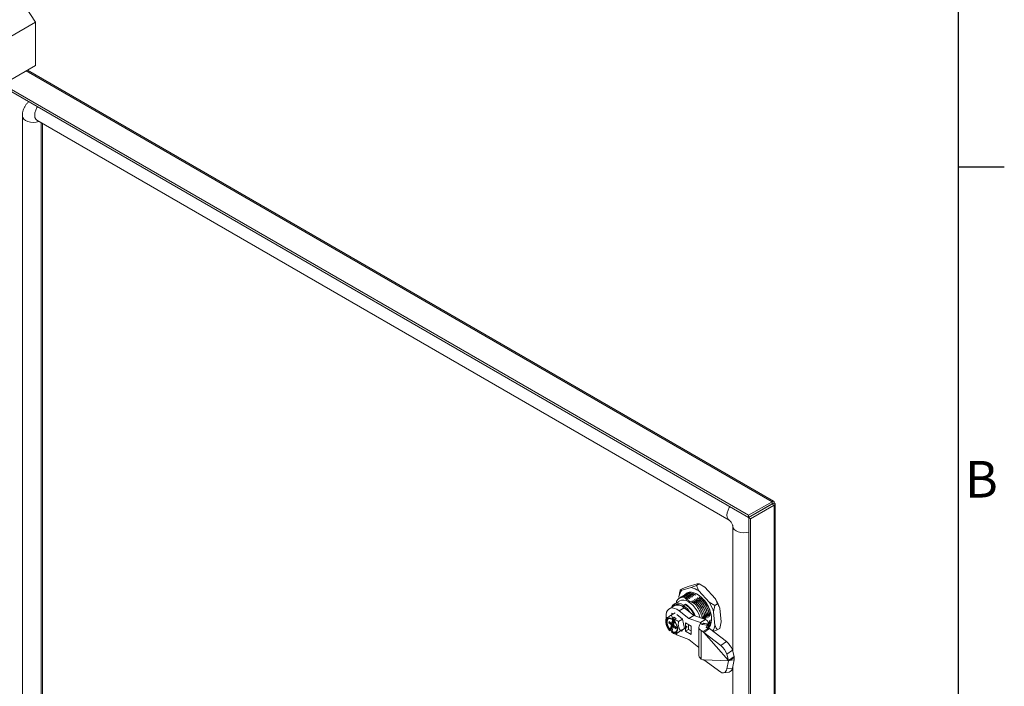
# Model space of a CAD drawing. Units: millimetres. Extents: x 63 to 4384, y 73 to 3148.
# Drawn here: x 3771 to 4309, y 2418 to 2782 of the extents above; entities that cross this region are included whole.
import ezdxf
from ezdxf.enums import TextEntityAlignment as Align

# ---------------------------------------------------------------- set-up
doc = ezdxf.new("R2010")
doc.units = ezdxf.units.MM
doc.header["$LTSCALE"] = 2
doc.layers.add('Title Block', color=7, linetype='Continuous')
doc.styles.add('ISO Proportional', font='ARIALN.TTF', dxfattribs={"width": 0.8})

# ---------------------------------------------------------------- blocks, each defined once
blk = doc.blocks.new('ISO A1 title block')
at = {"layer": 'Title Block'}
for p, q in [((820, 20), (820, 574)), ((820, 504.75), (825, 504.75))]:
    blk.add_line(p, q, dxfattribs=at)
at = {"layer": 'Title Block', "style": 'ISO Proportional'}
blk.add_text('B', height=4, dxfattribs=at).set_placement((822.5, 470.125), align=Align.MIDDLE)
at = {"layer": 'Title Block', "style": 'ISO Proportional', "flags": 8}
for tag, p in [('FILENAME', (747, 43)), ('DATE', (772, 43)), ('SCALE', (802, 43)), ('EDITION', (787, 23)), ('SHEET', (802, 23))]:
    blk.add_attdef(tag, text='', height=2.5, dxfattribs=at).set_placement(p, align=Align.MIDDLE_LEFT)
blk.add_attdef('DRAWING_NUMBER', text='', height=3, dxfattribs=at).set_placement((755, 25), align=Align.MIDDLE)

msp = doc.modelspace()

# ---------------------------------------------------------------- linework, layer by layer
at = {"color": 7, "linetype": 'Continuous', "lineweight": 18}
for p, q in [((3779.92, 2780.42), (3762.24, 2807.75)), ((3355.66, 2535.5), (3779.92, 2780.42)), ((3779.92, 2756.72), (3779.92, 2780.42)), ((3355.66, 2511.8), (3779.92, 2756.72)), ((4183.32, 2518.76), (3775.52, 2754.18)), ((3761.04, 2745.82), (4169.66, 2509.93)), ((3762.1, 2746.44), (4169.66, 2511.16)), ((3772.82, 2729.19), (3772.82, 2409.92)), ((3780.77, 2726.85), (4159.07, 2508.46)), ((3783.77, 2407.88), (3783.77, 2725.12)), ((4182.46, 2518.54), (4169.66, 2511.16)), ((4182.46, 2517.32), (4182.46, 2518.54)), ((4182.46, 2517.32), (4169.66, 2509.93)), ((4169.71, 2509.84), (4182.51, 2517.23)), ((4170.77, 2509.23), (4183.57, 2516.62)), ((4183.57, 2517.9), (4182.51, 2517.29)), ((4182.51, 2517.23), (4183.57, 2516.62)), ((4183.57, 2155.83), (4183.57, 2516.62)), ((4184.19, 2156.9), (4184.19, 2517.26)), ((4169.66, 2509.93), (4169.66, 2511.16)), ((4169.71, 2509.84), (4170.77, 2509.23)), ((4169.71, 2509.84), (4169.71, 2149.05)), ((4170.77, 2509.23), (4170.77, 2148.44)), ((4161.02, 2505.08), (4161.02, 2436.74)), ((4133.72, 2471.14), (4132.3, 2470.33)), ((4133.26, 2470.3), (4138.21, 2471.7)), ((4133.72, 2471.14), (4136.65, 2472.26)), ((4136.65, 2472.26), (4141.61, 2473.66)), ((4141.15, 2472.82), (4138.21, 2471.7)), ((4142.56, 2473.64), (4141.15, 2472.82)), ((4142.38, 2469.85), (4148.05, 2463.76)), ((4142.56, 2473.64), (4145.78, 2471.81)), ((4144.83, 2472.41), (4144.44, 2472.64)), ((4145.78, 2471.81), (4151.45, 2465.72)), ((4132.04, 2464.41), (4129.08, 2462.7)), ((4131.7, 2465.74), (4131.59, 2466.81)), ((4132.7, 2466.41), (4132.52, 2466.31)), ((4133.48, 2466.86), (4133.3, 2466.76)), ((4134.25, 2467.31), (4134.08, 2467.21)), ((4134.84, 2466.82), (4134.91, 2466.86)), ((4135.03, 2467.76), (4134.85, 2467.66)), ((4135.62, 2467.27), (4135.69, 2467.31)), ((4135.81, 2468.21), (4135.63, 2468.11)), ((4136.4, 2467.72), (4136.47, 2467.76)), ((4137.17, 2468.17), (4137.24, 2468.21)), ((4137.95, 2468.62), (4138.02, 2468.66)), ((4143.36, 2464.47), (4143.43, 2464.51)), ((4144.14, 2464.92), (4144.21, 2464.96)), ((4129.15, 2461.76), (4126.32, 2460.12)), ((4130.2, 2463.35), (4130.33, 2464.21)), ((4136.94, 2454.8), (4131.65, 2458.97)), ((4134.11, 2462.06), (4133.75, 2461.45)), ((4134.11, 2461.74), (4133.75, 2461.12)), ((4133.75, 2461.12), (4133.75, 2461.45)), ((4135.17, 2462.68), (4134.11, 2462.06)), ((4135.17, 2462.35), (4134.11, 2461.74)), ((4139.77, 2456.44), (4134.96, 2460.22)), ((4135.17, 2462.35), (4135.17, 2462.68)), ((4141.03, 2463.13), (4141.1, 2463.17)), ((4141.81, 2463.58), (4141.88, 2463.62)), ((4142.59, 2464.02), (4142.66, 2464.07)), ((4151.27, 2461.93), (4148.05, 2463.76)), ((4150.56, 2458.42), (4151.27, 2461.93)), ((4152.68, 2462.75), (4151.27, 2461.93)), ((4153.95, 2460.38), (4154.67, 2452.88)), ((4127.38, 2456.6), (4129.49, 2457.83)), ((4128.19, 2454.42), (4127.6, 2451.92)), ((4127.71, 2457.72), (4127.71, 2456.91)), ((4128.41, 2457.32), (4127.71, 2457.72)), ((4127.91, 2454.51), (4127.84, 2454.21)), ((4128.19, 2454.42), (4127.84, 2454.21)), ((4128.34, 2455.05), (4127.91, 2454.51)), ((4129.05, 2455.47), (4128.3, 2452.33)), ((4129.05, 2455.47), (4128.34, 2455.05)), ((4128.87, 2453.33), (4128.94, 2453.63)), ((4128.94, 2453.63), (4129.37, 2454.17)), ((4130.08, 2454.58), (4129.05, 2455.47)), ((4130.08, 2454.58), (4129.37, 2454.17)), ((4130.49, 2457.02), (4133.53, 2454.47)), ((4131.34, 2453.2), (4133.46, 2454.43)), ((4133.53, 2454.47), (4134.68, 2449.28)), ((4136.94, 2454.8), (4139.77, 2456.44)), ((4143.3, 2452.54), (4136.94, 2454.8)), ((4146.13, 2454.18), (4139.77, 2456.44)), ((4143.3, 2452.54), (4146.13, 2454.18)), ((4144.25, 2455.24), (4144.21, 2454.86)), ((4144.83, 2456.34), (4144.9, 2456.38)), ((4145.61, 2456.79), (4145.68, 2456.83)), ((4146.38, 2457.24), (4146.46, 2457.28)), ((4147.16, 2457.69), (4147.23, 2457.73)), ((4147.94, 2458.14), (4148.01, 2458.18)), ((4149.11, 2456.23), (4149.06, 2456.84)), ((4150.56, 2458.42), (4151.27, 2450.92)), ((4124.44, 2453.32), (4124.44, 2452.79)), ((4126.19, 2453.13), (4126.02, 2452.43)), ((4126.02, 2452.43), (4127.43, 2451.22)), ((4127.13, 2452.32), (4126.02, 2452.43)), ((4127.6, 2451.92), (4126.19, 2453.13)), ((4126.48, 2448.52), (4126.41, 2448.22)), ((4126.41, 2448.22), (4126.67, 2448.08)), ((4126.48, 2448.52), (4126.83, 2448.72)), ((4127.39, 2448.49), (4126.67, 2448.08)), ((4127.43, 2451.22), (4126.83, 2448.72)), ((4128.14, 2451.63), (4127.39, 2448.49)), ((4127.39, 2448.49), (4127.91, 2448.04)), ((4127.43, 2451.22), (4128.14, 2451.63)), ((4128.3, 2452.33), (4127.6, 2451.92)), ((4127.86, 2447.84), (4128.46, 2450.34)), ((4128.08, 2450.52), (4128.31, 2451.48)), ((4128.52, 2451.06), (4128.08, 2450.52)), ((4128.08, 2450.52), (4128.43, 2450.22)), ((4128.47, 2452.19), (4128.12, 2452.22)), ((4128.31, 2451.48), (4128.14, 2451.63)), ((4128.3, 2452.33), (4128.47, 2452.18)), ((4128.31, 2451.48), (4128.8, 2451.77)), ((4129.17, 2450.75), (4128.46, 2450.34)), ((4128.46, 2450.34), (4129.87, 2449.13)), ((4128.47, 2452.18), (4128.7, 2453.14)), ((4128.97, 2452.47), (4128.47, 2452.18)), ((4128.89, 2452.14), (4128.48, 2452.18)), ((4128.63, 2451.04), (4129.11, 2453.05)), ((4130.03, 2449.83), (4128.63, 2451.04)), ((4129.06, 2452.84), (4128.7, 2453.14)), ((4129.93, 2449.92), (4129.87, 2449.13)), ((4129.87, 2449.13), (4130.03, 2449.83)), ((4132.49, 2448.02), (4134.68, 2449.28)), ((4134.68, 2449.28), (4132.55, 2447.93)), ((4133.44, 2447.8), (4133.44, 2448.49)), ((4135.17, 2452.39), (4135.17, 2447.82)), ((4138.28, 2450.6), (4135.17, 2452.39)), ((4136.87, 2448.8), (4135.17, 2447.82)), ((4136.87, 2451.42), (4136.87, 2448.8)), ((4136.87, 2448.8), (4138.28, 2447.99)), ((4138.28, 2446.03), (4138.28, 2450.6)), ((4142.5, 2449.99), (4142.5, 2434.48)), ((4142.65, 2450.66), (4143.37, 2452.21)), ((4144.32, 2451.53), (4143.37, 2452.21)), ((4144.32, 2451.53), (4147, 2451.11)), ((4144.71, 2447.64), (4147.54, 2449.27)), ((4145.22, 2447.07), (4148.28, 2449.28)), ((4146.52, 2450.06), (4147, 2451.11)), ((4147.54, 2449.27), (4146.65, 2449.79)), ((4147, 2451.11), (4147.42, 2451.76)), ((4147.48, 2452.81), (4147.52, 2453.2)), ((4147.52, 2453.2), (4147.58, 2452.37)), ((4147.59, 2449.27), (4147.59, 2452.42)), ((4147.84, 2450.81), (4147.59, 2450.42)), ((4147.6, 2450.43), (4147.91, 2450.85)), ((4147.91, 2450.85), (4147.84, 2450.81)), ((4157.54, 2442.18), (4148.28, 2449.28)), ((4148.68, 2451.3), (4148.61, 2451.26)), ((4153.96, 2449.37), (4152.54, 2448.55)), ((4154.67, 2452.88), (4153.96, 2449.37)), ((4127.44, 2447.34), (4127.51, 2447.64)), ((4127.86, 2447.84), (4127.51, 2447.64)), ((4127.67, 2447.2), (4128.09, 2446.95)), ((4129.68, 2446.23), (4131.79, 2447.45)), ((4131.65, 2445.31), (4136.94, 2443.37)), ((4132.87, 2448.13), (4133.44, 2447.8)), ((4135.17, 2447.82), (4138.28, 2446.03)), ((4136.94, 2443.37), (4142.5, 2438.92)), ((4143.82, 2448.15), (4143.82, 2432.64)), ((4144.71, 2447.64), (4143.82, 2448.15)), ((4144.71, 2447.64), (4145.22, 2447.07)), ((4158.74, 2431.85), (4145.22, 2447.07)), ((4154.48, 2439.96), (4145.22, 2447.07)), ((4154.48, 2439.96), (4157.54, 2442.18)), ((4160.79, 2437.55), (4157.73, 2435.33)), ((4161.8, 2434.06), (4160.79, 2437.55)), ((4143.82, 2432.64), (4144.71, 2432.12)), ((4145.22, 2432.11), (4144.71, 2432.12)), ((4145.22, 2432.11), (4158.74, 2431.72)), ((4145.22, 2432.11), (4154.48, 2425.42)), ((4158.74, 2431.85), (4157.73, 2435.33)), ((4158.74, 2431.85), (4161.8, 2434.06)), ((4158.85, 2431.72), (4161.68, 2433.35)), ((4161.8, 2432.21), (4158.91, 2431.75)), ((4160.79, 2427.7), (4161.8, 2432.21)), ((4157.73, 2427.21), (4158.74, 2431.72)), ((4157.73, 2427.21), (4160.79, 2427.7)), ((4158.74, 2431.85), (4158.85, 2431.72)), ((4158.85, 2431.72), (4158.74, 2431.72)), ((4161.02, 2428.75), (4161.02, 2232.52)), ((4155.92, 2425.03), (4158.98, 2425.52))]:
    msp.add_line(p, q, dxfattribs=at)
at = {"color": 8, "linetype": 'Continuous', "lineweight": 18}
for p, q in [((4182.46, 2518.54), (3774.9, 2753.82)), ((3783.07, 2407.47), (3783.07, 2725.53)), ((4182.46, 2517.32), (4182.51, 2517.29)), ((4182.51, 2517.29), (4182.51, 2517.23)), ((4169.71, 2509.44), (4169.43, 2510.07)), ((4134.47, 2460.59), (4131.65, 2458.97)), ((4135.27, 2449.05), (4135.14, 2448.62)), ((4143.3, 2452.06), (4143.3, 2452.54)), ((4146.52, 2450.06), (4146.52, 2449.91)), ((4147.42, 2449.34), (4147.42, 2451.76))]:
    msp.add_line(p, q, dxfattribs=at)
at = {"color": 8, "linetype": 'Continuous', "lineweight": 18, "flags": 128}
for points in [[(3781.07, 2734.26), (3780.77, 2733.78), (3780.1, 2732.37), (3779.67, 2730.95), (3779.53, 2729.6), (3779.67, 2728.41), (3780.1, 2727.47), (3780.77, 2726.85), (3780.77, 2726.85)], [(3772.82, 2729.18), (3773.03, 2728.29), (3773.63, 2727.45), (3774.58, 2726.74), (3775.82, 2726.19), (3777.27, 2725.84), (3778.82, 2725.72), (3780.38, 2725.84), (3781.82, 2726.19), (3781.88, 2726.21)], [(4159.37, 2515.87), (4159.07, 2515.39), (4158.4, 2513.98), (4157.98, 2512.56), (4157.83, 2511.21), (4157.98, 2510.02), (4158.4, 2509.09), (4159.07, 2508.46), (4159.09, 2508.45)], [(4169.71, 2501.99), (4168.58, 2501.74), (4167.02, 2501.62), (4165.47, 2501.74), (4164.02, 2502.08), (4162.78, 2502.63), (4161.83, 2503.35), (4161.23, 2504.19), (4161.02, 2505.08), (4161.02, 2505.09)], [(4135.35, 2450.94), (4135.39, 2450.22), (4135.27, 2449.05)]]:
    msp.add_lwpolyline(points, dxfattribs=at)
at = {"color": 7, "linetype": 'Continuous', "lineweight": 18, "flags": 128}
for points in [[(4144.83, 2472.41), (4145.25, 2472.16), (4145.78, 2471.81)], [(4132.04, 2464.41), (4133.06, 2464.79), (4134.22, 2464.84), (4135.48, 2464.55), (4136.79, 2463.94), (4138.1, 2463.04), (4139.36, 2461.87), (4140.52, 2460.48), (4141.54, 2458.93), (4142.37, 2457.27), (4143, 2455.57), (4143.09, 2455.26)], [(4147.59, 2449.5), (4148.19, 2450.11), (4148.83, 2451.21), (4149.23, 2452.56), (4149.39, 2454.11), (4149.29, 2455.81), (4148.93, 2457.61), (4148.34, 2459.45), (4147.52, 2461.27), (4146.51, 2463.01), (4145.33, 2464.62), (4144.03, 2466.05), (4142.65, 2467.25), (4141.22, 2468.17), (4139.81, 2468.8), (4138.44, 2469.11), (4137.17, 2469.09), (4136.04, 2468.74), (4135.09, 2468.07), (4134.7, 2467.65)], [(4141.8, 2467.84), (4140.62, 2468.34), (4140.4, 2468.41)], [(4131.65, 2458.97), (4130.42, 2459.79), (4129.19, 2460.31), (4128.02, 2460.52), (4126.97, 2460.4), (4126.06, 2459.95), (4125.34, 2459.2), (4124.85, 2458.18), (4124.59, 2456.93), (4124.59, 2455.5), (4124.65, 2454.97)], [(4127.53, 2460.82), (4127.65, 2461.09), (4128.3, 2462.08), (4129.18, 2462.76), (4130.24, 2463.11), (4131.45, 2463.1), (4132.76, 2462.75), (4134.11, 2462.06)], [(4133.75, 2461.45), (4132.49, 2462.1), (4131.26, 2462.44), (4130.11, 2462.45), (4129.11, 2462.14), (4128.27, 2461.51), (4127.89, 2461.03)], [(4133.75, 2461.12), (4134.87, 2460.3), (4134.96, 2460.22)], [(4127.91, 2454.51), (4127.01, 2454.96), (4126.16, 2455.09), (4125.42, 2454.9), (4124.87, 2454.39), (4124.53, 2453.62), (4124.45, 2452.63), (4124.61, 2451.5), (4125.02, 2450.33), (4125.63, 2449.21), (4126.41, 2448.22)], [(4127.84, 2454.21), (4126.94, 2454.63), (4126.11, 2454.7), (4125.43, 2454.4), (4124.96, 2453.79), (4124.75, 2452.9), (4124.81, 2451.82), (4125.15, 2450.66), (4125.72, 2449.52), (4126.48, 2448.52)], [(4125.78, 2454.61), (4125.32, 2453.99), (4125.1, 2453.1), (4125.17, 2452.02), (4125.5, 2450.86), (4126.07, 2449.73), (4126.83, 2448.72)], [(4127.44, 2447.34), (4128.34, 2446.89), (4129.19, 2446.76), (4129.92, 2446.95), (4130.48, 2447.46), (4130.81, 2448.23), (4130.9, 2449.22), (4130.73, 2450.35), (4130.33, 2451.52), (4129.71, 2452.64), (4128.94, 2453.63)], [(4127.51, 2447.64), (4128.41, 2447.22), (4129.24, 2447.15), (4129.92, 2447.44), (4130.39, 2448.06), (4130.6, 2448.95), (4130.53, 2450.03), (4130.2, 2451.19), (4129.63, 2452.33), (4128.87, 2453.33)], [(4135.81, 2449.86), (4135.84, 2450.48), (4135.84, 2450.58)], [(4129.82, 2446.31), (4130.42, 2445.91), (4131.65, 2445.31)], [(4154.48, 2425.42), (4154.98, 2425.14), (4155.48, 2425.01), (4155.98, 2425.04), (4156.45, 2425.21), (4156.87, 2425.53), (4157.24, 2425.98), (4157.53, 2426.55), (4157.73, 2427.21)]]:
    msp.add_lwpolyline(points, dxfattribs=at)
at = {"color": 7, "linetype": 'Continuous', "lineweight": 18}
for centre, radius, start, end in [((4138.35, 2465.73), 6.85, 138.1065, 170.9214), ((4135.9, 2460.85), 11.1, 54.2681, 77.9819), ((4134.63, 2462.07), 4.81, 147.2379, 153.546), ((4131.27, 2452.98), 23.85, 18.0576, 32.2567), ((4130.94, 2457.13), 4.96, 44.4542, 111.074), ((4126.86, 2450.83), 13.1, 32.8843, 56.3898), ((4126.88, 2450.5), 14.72, 22.7047, 55.7507), ((4127.4, 2450.86), 13.87, 23.0892, 55.953), ((4127.88, 2451.03), 23.85, 18.0576, 32.2567), ((4142.53, 2454.88), 6.85, 338.3599, 358.4826), ((4144.52, 2450), 1.98, 160.539, 249.2579), ((4146.72, 2449.99), 0.22, 160.539, 249.2579), ((4144.25, 2452.09), 7.12, 324.3518, 350.5905), ((4129.26, 2449.57), 2.23, 231.0893, 287.1635), ((4147.98, 2431.94), 10.32, 19.1712, 50.9382), ((4151.04, 2434.16), 10.32, 19.1712, 50.9382), ((4144.76, 2434.71), 2.27, 185.8452, 245.4749), ((4158.31, 2427.92), 2.49, 285.5529, 354.9343)]:
    msp.add_arc(centre, radius, start, end, dxfattribs=at)
for points, knots in [([(3776.36, 2736.98), (3776.36, 2736.97), (3775.9, 2736.69), (3775.16, 2735.89), (3774.21, 2734.64), (3773.51, 2733.22), (3773.04, 2731.67), (3772.85, 2730.31), (3772.83, 2729.47), (3772.82, 2729.19)], [0, 0, 0, 0, 0.003007, 0.18226, 0.358781, 0.536006, 0.717402, 0.906208, 1, 1, 1, 1]), ([(3780.77, 2726.85), (3780.77, 2726.85), (3780.75, 2726.86), (3780.76, 2726.85), (3780.77, 2726.85)], [0, 0, 0, 0, 0.284156, 1, 1, 1, 1]), ([(4159.07, 2508.46), (4159.1, 2508.44), (4159.16, 2508.41), (4159.41, 2508.21), (4159.78, 2507.83), (4160.19, 2507.29), (4160.57, 2506.64), (4160.84, 2505.99), (4160.99, 2505.46), (4161.02, 2505.17), (4161.02, 2505.11), (4161.02, 2505.08)], [0, 0, 0, 0, 0.076719, 0.191889, 0.308007, 0.43158, 0.563653, 0.699718, 0.817522, 0.931716, 1, 1, 1, 1]), ([(4132.3, 2470.33), (4132.24, 2470.07), (4131.94, 2468.89), (4131.75, 2467.72), (4131.59, 2466.81)], [0, 0, 0, 0, 0.22012, 1, 1, 1, 1]), ([(4133.26, 2470.3), (4133.11, 2470.29), (4132.72, 2470.26), (4132.46, 2470.3), (4132.3, 2470.33)], [0, 0, 0, 0, 0.388549, 1, 1, 1, 1]), ([(4142.38, 2469.85), (4142.19, 2470.23), (4141.71, 2471.21), (4141.36, 2472.21), (4141.15, 2472.82)], [0, 0, 0, 0, 0.388549, 1, 1, 1, 1]), ([(4141.61, 2473.66), (4141.76, 2473.67), (4142.15, 2473.7), (4142.4, 2473.66), (4142.56, 2473.64)], [0, 0, 0, 0, 0.388549, 1, 1, 1, 1]), ([(4134.35, 2466.33), (4133.87, 2466.35), (4133.01, 2466.37), (4131.94, 2465.97), (4131.15, 2465.42), (4130.76, 2464.9), (4130.59, 2464.67)], [0, 0, 0, 0, 0.31206, 0.557358, 0.809714, 1, 1, 1, 1]), ([(4132.22, 2466.03), (4132.28, 2466.1), (4132.77, 2466.72), (4133.78, 2466.85), (4134.68, 2466.83), (4134.84, 2466.82)], [0, 0, 0, 0, 0.091897, 0.838066, 1, 1, 1, 1]), ([(4132.81, 2466.28), (4132.91, 2466.4), (4133.44, 2467.1), (4134.5, 2467.3), (4135.43, 2467.28), (4135.62, 2467.27)], [0, 0, 0, 0, 0.149229, 0.830981, 1, 1, 1, 1]), ([(4133.57, 2466.72), (4133.65, 2466.83), (4134.16, 2467.51), (4135.23, 2467.74), (4136.19, 2467.72), (4136.4, 2467.72)], [0, 0, 0, 0, 0.130332, 0.807069, 1, 1, 1, 1]), ([(4134.24, 2467.23), (4134.49, 2467.39), (4135.14, 2467.77), (4135.97, 2467.76), (4136.47, 2467.76)], [0, 0, 0, 0, 0.394264, 1, 1, 1, 1]), ([(4134.25, 2467.15), (4134.43, 2467.32), (4134.88, 2467.75), (4135.79, 2468.1), (4136.61, 2468.2), (4137.09, 2468.17), (4137.17, 2468.17)], [0, 0, 0, 0, 0.237596, 0.591838, 0.924681, 1, 1, 1, 1]), ([(4134.35, 2466.33), (4134.88, 2465.89), (4135.95, 2464.98), (4137.88, 2463.87), (4139.34, 2463.28), (4140.02, 2463)], [0, 0, 0, 0, 0.344039, 0.695871, 1, 1, 1, 1]), ([(4136.68, 2465.31), (4136.41, 2465.44), (4135.89, 2465.7), (4135.11, 2466.04), (4134.59, 2466.24), (4134.35, 2466.33)], [0, 0, 0, 0, 0.362942, 0.703944, 1, 1, 1, 1]), ([(4134.84, 2466.82), (4135.03, 2466.65), (4135.38, 2466.31), (4135.99, 2465.81), (4136.44, 2465.49), (4136.68, 2465.31)], [0, 0, 0, 0, 0.331473, 0.631011, 1, 1, 1, 1]), ([(4137.46, 2465.76), (4137.19, 2465.89), (4136.67, 2466.15), (4135.82, 2466.52), (4135.23, 2466.74), (4134.91, 2466.86)], [0, 0, 0, 0, 0.333198, 0.646253, 1, 1, 1, 1]), ([(4135.08, 2467.61), (4135.14, 2467.69), (4135.62, 2468.35), (4136.67, 2468.63), (4137.68, 2468.62), (4137.95, 2468.62)], [0, 0, 0, 0, 0.09167, 0.758828, 1, 1, 1, 1]), ([(4135.62, 2467.27), (4135.8, 2467.1), (4136.16, 2466.76), (4136.77, 2466.26), (4137.21, 2465.93), (4137.46, 2465.76)], [0, 0, 0, 0, 0.331473, 0.631011, 1, 1, 1, 1]), ([(4138.24, 2466.21), (4137.97, 2466.34), (4137.45, 2466.6), (4136.6, 2466.97), (4136, 2467.19), (4135.69, 2467.31)], [0, 0, 0, 0, 0.333198, 0.646253, 1, 1, 1, 1]), ([(4135.8, 2468.12), (4136.03, 2468.27), (4136.66, 2468.67), (4137.49, 2468.66), (4138.02, 2468.66)], [0, 0, 0, 0, 0.360692, 1, 1, 1, 1]), ([(4136.4, 2467.72), (4136.58, 2467.54), (4136.94, 2467.21), (4137.54, 2466.71), (4137.99, 2466.38), (4138.24, 2466.21)], [0, 0, 0, 0, 0.331473, 0.631011, 1, 1, 1, 1]), ([(4139.01, 2466.65), (4138.75, 2466.79), (4138.23, 2467.05), (4137.37, 2467.41), (4136.78, 2467.64), (4136.47, 2467.76)], [0, 0, 0, 0, 0.333198, 0.646253, 1, 1, 1, 1]), ([(4137.17, 2468.17), (4137.36, 2467.99), (4137.71, 2467.66), (4138.32, 2467.15), (4138.77, 2466.83), (4139.01, 2466.65)], [0, 0, 0, 0, 0.331473, 0.631011, 1, 1, 1, 1]), ([(4139.79, 2467.1), (4139.52, 2467.24), (4139, 2467.5), (4138.15, 2467.86), (4137.56, 2468.09), (4137.24, 2468.21)], [0, 0, 0, 0, 0.333198, 0.646253, 1, 1, 1, 1]), ([(4137.95, 2468.62), (4138.14, 2468.44), (4138.49, 2468.11), (4139.1, 2467.6), (4139.55, 2467.28), (4139.79, 2467.1)], [0, 0, 0, 0, 0.331473, 0.631011, 1, 1, 1, 1]), ([(4140.57, 2467.55), (4140.3, 2467.69), (4139.78, 2467.94), (4138.93, 2468.31), (4138.34, 2468.54), (4138.02, 2468.66)], [0, 0, 0, 0, 0.333198, 0.646253, 1, 1, 1, 1]), ([(4138.97, 2468.85), (4139.08, 2468.75), (4139.35, 2468.49), (4139.88, 2468.05), (4140.32, 2467.73), (4140.57, 2467.55)], [0, 0, 0, 0, 0.222266, 0.570734, 1, 1, 1, 1]), ([(4139.26, 2464.68), (4139.53, 2464.55), (4140.05, 2464.29), (4140.9, 2463.92), (4141.49, 2463.7), (4141.81, 2463.58)], [0, 0, 0, 0, 0.333198, 0.646253, 1, 1, 1, 1]), ([(4141.1, 2463.17), (4140.92, 2463.34), (4140.56, 2463.67), (4139.95, 2464.18), (4139.51, 2464.5), (4139.26, 2464.68)], [0, 0, 0, 0, 0.331473, 0.631011, 1, 1, 1, 1]), ([(4140.04, 2465.13), (4140.31, 2465), (4140.83, 2464.74), (4141.68, 2464.37), (4142.27, 2464.14), (4142.59, 2464.02)], [0, 0, 0, 0, 0.333198, 0.646253, 1, 1, 1, 1]), ([(4141.88, 2463.62), (4141.69, 2463.79), (4141.34, 2464.12), (4140.73, 2464.63), (4140.28, 2464.95), (4140.04, 2465.13)], [0, 0, 0, 0, 0.331473, 0.631011, 1, 1, 1, 1]), ([(4140.82, 2465.58), (4141.08, 2465.45), (4141.61, 2465.19), (4142.46, 2464.82), (4143.05, 2464.59), (4143.36, 2464.47)], [0, 0, 0, 0, 0.333198, 0.646253, 1, 1, 1, 1]), ([(4142.66, 2464.07), (4142.47, 2464.24), (4142.12, 2464.57), (4141.51, 2465.08), (4141.06, 2465.4), (4140.82, 2465.58)], [0, 0, 0, 0, 0.331473, 0.631011, 1, 1, 1, 1]), ([(4141.59, 2466.03), (4141.86, 2465.89), (4142.38, 2465.64), (4143.24, 2465.27), (4143.83, 2465.04), (4144.14, 2464.92)], [0, 0, 0, 0, 0.333198, 0.646253, 1, 1, 1, 1]), ([(4143.43, 2464.51), (4143.25, 2464.69), (4142.89, 2465.02), (4142.29, 2465.53), (4141.84, 2465.85), (4141.59, 2466.03)], [0, 0, 0, 0, 0.331473, 0.631011, 1, 1, 1, 1]), ([(4142.37, 2466.48), (4142.64, 2466.34), (4143.16, 2466.08), (4143.96, 2465.74), (4144.49, 2465.54), (4144.74, 2465.44)], [0, 0, 0, 0, 0.357235, 0.692874, 1, 1, 1, 1]), ([(4144.21, 2464.96), (4144.03, 2465.14), (4143.67, 2465.47), (4143.06, 2465.98), (4142.62, 2466.3), (4142.37, 2466.48)], [0, 0, 0, 0, 0.331473, 0.631011, 1, 1, 1, 1]), ([(4143.36, 2464.47), (4143.49, 2464.32), (4144.06, 2463.67), (4144.98, 2462.41), (4146.23, 2460.29), (4146.81, 2458.67), (4147.16, 2457.69)], [0, 0, 0, 0, 0.078492, 0.340579, 0.59706, 1, 1, 1, 1]), ([(4143.43, 2464.51), (4143.85, 2464.02), (4144.67, 2463.03), (4145.72, 2461.34), (4146.61, 2459.56), (4147.02, 2458.34), (4147.23, 2457.73)], [0, 0, 0, 0, 0.252414, 0.5, 0.747586, 1, 1, 1, 1]), ([(4144.14, 2464.92), (4144.22, 2464.84), (4145.05, 2463.89), (4146.5, 2461.79), (4147.53, 2459.46), (4147.9, 2458.25), (4147.94, 2458.13)], [0, 0, 0, 0, 0.046135, 0.499998, 0.953746, 1, 1, 1, 1]), ([(4144.21, 2464.96), (4144.26, 2464.91), (4145.07, 2463.99), (4146.5, 2461.95), (4147.57, 2459.59), (4147.96, 2458.33), (4148.01, 2458.18)], [0, 0, 0, 0, 0.030026, 0.483516, 0.935792, 1, 1, 1, 1]), ([(4144.92, 2465.37), (4144.98, 2465.31), (4145.84, 2464.33), (4147.35, 2462.15), (4148.36, 2459.77), (4148.71, 2458.6), (4148.72, 2458.58)], [0, 0, 0, 0, 0.033691, 0.517267, 0.991693, 1, 1, 1, 1]), ([(4151.45, 2465.72), (4151.63, 2465.33), (4152.12, 2464.36), (4152.47, 2463.36), (4152.68, 2462.75)], [0, 0, 0, 0, 0.388549, 1, 1, 1, 1]), ([(4138.48, 2464.23), (4138.75, 2464.1), (4139.27, 2463.84), (4140.12, 2463.47), (4140.72, 2463.25), (4141.03, 2463.13)], [0, 0, 0, 0, 0.333198, 0.646253, 1, 1, 1, 1]), ([(4140.02, 2463), (4139.93, 2463.08), (4139.67, 2463.32), (4139.18, 2463.73), (4138.73, 2464.05), (4138.48, 2464.23)], [0, 0, 0, 0, 0.18314, 0.549139, 1, 1, 1, 1]), ([(4144.25, 2455.24), (4144.11, 2455.76), (4143.67, 2457.37), (4142.36, 2460.07), (4140.9, 2462.06), (4140.08, 2462.94), (4140.02, 2463)], [0, 0, 0, 0, 0.189805, 0.579779, 0.970324, 1, 1, 1, 1]), ([(4141.03, 2463.13), (4141.41, 2462.67), (4142.46, 2461.41), (4143.85, 2459.08), (4144.52, 2457.21), (4144.83, 2456.34)], [0, 0, 0, 0, 0.233024, 0.642957, 1, 1, 1, 1]), ([(4141.1, 2463.17), (4141.26, 2462.98), (4142.17, 2461.93), (4143.68, 2459.69), (4144.49, 2457.49), (4144.9, 2456.38)], [0, 0, 0, 0, 0.098344, 0.547533, 1, 1, 1, 1]), ([(4141.81, 2463.58), (4141.97, 2463.39), (4142.88, 2462.34), (4144.39, 2460.09), (4145.2, 2457.89), (4145.61, 2456.79)], [0, 0, 0, 0, 0.096798, 0.550716, 1, 1, 1, 1]), ([(4141.88, 2463.62), (4142.32, 2463.08), (4143.19, 2462.03), (4144.6, 2459.76), (4145.26, 2457.97), (4145.68, 2456.83)], [0, 0, 0, 0, 0.269661, 0.533672, 1, 1, 1, 1]), ([(4142.59, 2464.02), (4142.72, 2463.87), (4143.6, 2462.85), (4145.07, 2460.66), (4146.03, 2458.4), (4146.37, 2457.27), (4146.38, 2457.24)], [0, 0, 0, 0, 0.079875, 0.533584, 0.987292, 1, 1, 1, 1]), ([(4142.66, 2464.07), (4142.76, 2463.94), (4143.62, 2462.96), (4145.08, 2460.82), (4146.07, 2458.52), (4146.43, 2457.35), (4146.46, 2457.28)], [0, 0, 0, 0, 0.064208, 0.516484, 0.969974, 1, 1, 1, 1]), ([(4152.68, 2462.75), (4152.79, 2462.59), (4153.26, 2461.86), (4153.65, 2461.03), (4153.95, 2460.38)], [0, 0, 0, 0, 0.22012, 1, 1, 1, 1]), ([(4124.56, 2454.82), (4124.49, 2454.39), (4124.42, 2453.88), (4124.45, 2453.39), (4124.46, 2453.32)], [0, 0, 0, 0, 0.856887, 1, 1, 1, 1]), ([(4127.38, 2456.6), (4127.05, 2456.41), (4126.4, 2456.01), (4125.46, 2455.42), (4124.81, 2455), (4124.63, 2454.87), (4124.56, 2454.82)], [0, 0, 0, 0, 0.216458, 0.440316, 0.751904, 1, 1, 1, 1]), ([(4128.34, 2455.05), (4128.08, 2455.39), (4127.69, 2455.89), (4127.45, 2456.42), (4127.38, 2456.6)], [0, 0, 0, 0, 0.663659, 1, 1, 1, 1]), ([(4131.34, 2453.2), (4131, 2453.34), (4130.3, 2453.61), (4129.68, 2453.98), (4129.37, 2454.17)], [0, 0, 0, 0, 0.49201, 1, 1, 1, 1]), ([(4144.31, 2454.82), (4144.3, 2454.92), (4144.28, 2455.06), (4144.26, 2455.2), (4144.25, 2455.24)], [0, 0, 0, 0, 0.69868, 1, 1, 1, 1]), ([(4144.83, 2456.34), (4144.77, 2456.02), (4144.67, 2455.48), (4144.6, 2454.95), (4144.57, 2454.73)], [0, 0, 0, 0, 0.582923, 1, 1, 1, 1]), ([(4145.17, 2454.51), (4145.17, 2454.61), (4145.14, 2454.97), (4145.05, 2455.6), (4144.95, 2456.11), (4144.9, 2456.38)], [0, 0, 0, 0, 0.152952, 0.55063, 1, 1, 1, 1]), ([(4145.61, 2456.79), (4145.55, 2456.47), (4145.44, 2455.87), (4145.33, 2455.1), (4145.28, 2454.66), (4145.27, 2454.48)], [0, 0, 0, 0, 0.404047, 0.769167, 1, 1, 1, 1]), ([(4145.99, 2454.44), (4145.98, 2454.71), (4145.94, 2455.25), (4145.83, 2456.05), (4145.73, 2456.56), (4145.68, 2456.83)], [0, 0, 0, 0, 0.333198, 0.646253, 1, 1, 1, 1]), ([(4146.38, 2457.24), (4146.33, 2456.92), (4146.22, 2456.32), (4146.08, 2455.39), (4146.03, 2454.77), (4145.99, 2454.44)], [0, 0, 0, 0, 0.331473, 0.631011, 1, 1, 1, 1]), ([(4147.42, 2451.76), (4147.51, 2452.04), (4147.69, 2452.61), (4147.26, 2453.49), (4146.52, 2453.94), (4146.13, 2454.18)], [0, 0, 0, 0, 0.323516, 0.647033, 1, 1, 1, 1]), ([(4146.77, 2454.88), (4146.75, 2455.16), (4146.72, 2455.7), (4146.61, 2456.5), (4146.51, 2457.01), (4146.46, 2457.28)], [0, 0, 0, 0, 0.333198, 0.646253, 1, 1, 1, 1]), ([(4147.16, 2457.69), (4147.1, 2457.37), (4146.99, 2456.77), (4146.86, 2455.83), (4146.8, 2455.22), (4146.77, 2454.88)], [0, 0, 0, 0, 0.331473, 0.631011, 1, 1, 1, 1]), ([(4147.55, 2455.33), (4147.53, 2455.61), (4147.49, 2456.15), (4147.39, 2456.95), (4147.29, 2457.46), (4147.23, 2457.73)], [0, 0, 0, 0, 0.333198, 0.646253, 1, 1, 1, 1]), ([(4147.94, 2458.14), (4147.88, 2457.82), (4147.77, 2457.22), (4147.64, 2456.28), (4147.58, 2455.67), (4147.55, 2455.33)], [0, 0, 0, 0, 0.331473, 0.631011, 1, 1, 1, 1]), ([(4147.91, 2450.85), (4147.96, 2451.16), (4148.07, 2451.76), (4148.21, 2452.7), (4148.27, 2453.31), (4148.3, 2453.65)], [0, 0, 0, 0, 0.331473, 0.631011, 1, 1, 1, 1]), ([(4148.33, 2455.78), (4148.31, 2456.06), (4148.27, 2456.6), (4148.17, 2457.4), (4148.06, 2457.91), (4148.01, 2458.18)], [0, 0, 0, 0, 0.333198, 0.646253, 1, 1, 1, 1]), ([(4148.3, 2453.65), (4148.32, 2453.37), (4148.35, 2452.83), (4148.46, 2452.03), (4148.56, 2451.53), (4148.61, 2451.26)], [0, 0, 0, 0, 0.333198, 0.646253, 1, 1, 1, 1]), ([(4148.72, 2458.58), (4148.66, 2458.27), (4148.55, 2457.67), (4148.41, 2456.73), (4148.36, 2456.12), (4148.33, 2455.78)], [0, 0, 0, 0, 0.331473, 0.631011, 1, 1, 1, 1]), ([(4148.68, 2451.3), (4148.74, 2451.61), (4148.85, 2452.21), (4148.99, 2453.15), (4149.04, 2453.76), (4149.07, 2454.1)], [0, 0, 0, 0, 0.331473, 0.631011, 1, 1, 1, 1]), ([(4149.07, 2454.1), (4149.09, 2453.82), (4149.11, 2453.48), (4149.15, 2453.16), (4149.16, 2453.11)], [0, 0, 0, 0, 0.831936, 1, 1, 1, 1]), ([(4132.49, 2448.02), (4132.29, 2448.3), (4131.87, 2448.87), (4131.35, 2450.09), (4131.16, 2451.6), (4131.29, 2452.71), (4131.34, 2453.2)], [0, 0, 0, 0, 0.216458, 0.440316, 0.751904, 1, 1, 1, 1]), ([(4143.3, 2452.54), (4143.38, 2452.53), (4143.53, 2452.51), (4143.61, 2452.43), (4143.58, 2452.38), (4143.56, 2452.36)], [0, 0, 0, 0, 0.351821, 0.70364, 1, 1, 1, 1]), ([(4143.37, 2452.21), (4143.41, 2452.24), (4143.48, 2452.29), (4143.54, 2452.34), (4143.56, 2452.36)], [0, 0, 0, 0, 0.682652, 1, 1, 1, 1]), ([(4144.32, 2451.53), (4144.44, 2451.68), (4144.59, 2451.87), (4144.72, 2452.07), (4144.8, 2452.11), (4144.83, 2452.12), (4144.87, 2452.13), (4144.91, 2452.13), (4144.96, 2452.13), (4145.15, 2452.11), (4145.98, 2451.98), (4146.78, 2451.86), (4147.42, 2451.76)], [0, 0, 0, 0, 0.274806, 0.350506, 0.358836, 0.365874, 0.380971, 0.389587, 0.397327, 0.414545, 0.529801, 1, 1, 1, 1]), ([(4148.28, 2449.28), (4148.21, 2449.29), (4148.09, 2449.3), (4147.84, 2449.3), (4147.65, 2449.28), (4147.54, 2449.27)], [0, 0, 0, 0, 0.305451, 0.610902, 1, 1, 1, 1]), ([(4147.59, 2452.3), (4147.62, 2452.07), (4147.68, 2451.56), (4147.78, 2451.08), (4147.84, 2450.81)], [0, 0, 0, 0, 0.444442, 1, 1, 1, 1]), ([(4148.61, 2451.26), (4148.49, 2451.01), (4148.23, 2450.52), (4147.81, 2450.25), (4147.59, 2450.11)], [0, 0, 0, 0, 0.491438, 1, 1, 1, 1]), ([(4147.6, 2450.08), (4147.87, 2450.27), (4148.3, 2450.57), (4148.58, 2451.09), (4148.68, 2451.3)], [0, 0, 0, 0, 0.608449, 1, 1, 1, 1]), ([(4150.34, 2447.7), (4150.46, 2447.75), (4151.17, 2448.01), (4151.92, 2448.31), (4152.54, 2448.55)], [0, 0, 0, 0, 0.177962, 1, 1, 1, 1]), ([(4152.54, 2448.55), (4152.44, 2448.71), (4151.96, 2449.44), (4151.57, 2450.27), (4151.27, 2450.92)], [0, 0, 0, 0, 0.22012, 1, 1, 1, 1]), ([(4128.1, 2446.97), (4128.29, 2446.86), (4128.78, 2446.57), (4129.33, 2446.36), (4129.68, 2446.23)], [0, 0, 0, 0, 0.377036, 1, 1, 1, 1]), ([(4129.68, 2446.23), (4129.74, 2446.28), (4129.87, 2446.38), (4130.39, 2446.71), (4131.3, 2447.28), (4132.13, 2447.79), (4132.49, 2448.02)], [0, 0, 0, 0, 0.216458, 0.440316, 0.751904, 1, 1, 1, 1]), ([(4161.68, 2433.35), (4161.72, 2433.48), (4161.79, 2433.74), (4161.8, 2433.95), (4161.8, 2434.06)], [0, 0, 0, 0, 0.494603, 1, 1, 1, 1]), ([(4161.8, 2432.21), (4161.8, 2432.41), (4161.79, 2432.8), (4161.72, 2433.16), (4161.68, 2433.35)], [0, 0, 0, 0, 0.494603, 1, 1, 1, 1])]:
    msp.add_open_spline(points, degree=3, knots=knots, dxfattribs=at)
for points in [[(4183.57, 2517.9), (4183.58, 2518.1), (4183.6, 2518.48), (4183.35, 2518.8), (4182.95, 2518.86), (4182.62, 2518.65), (4182.46, 2518.54)], [(4182.51, 2517.29), (4182.53, 2517.33), (4182.58, 2517.42), (4182.58, 2517.47), (4182.53, 2517.45), (4182.48, 2517.36), (4182.46, 2517.32)], [(4182.51, 2517.23), (4182.56, 2517.23), (4182.66, 2517.23), (4182.7, 2517.26), (4182.66, 2517.29), (4182.56, 2517.29), (4182.51, 2517.29)], [(4183.57, 2516.62), (4183.74, 2516.71), (4184.09, 2516.89), (4184.23, 2517.26), (4184.09, 2517.64), (4183.74, 2517.81), (4183.57, 2517.9)]]:
    msp.add_open_spline(points, degree=3, dxfattribs=at)

# ---------------------------------------------------------------- block references
at = {"layer": 'Title Block', "xscale": 5, "yscale": 5, "zscale": 5}
msp.add_blockref('ISO A1 title block', (184.39, 177.6), dxfattribs=at)

doc.saveas('drawing.dxf')
